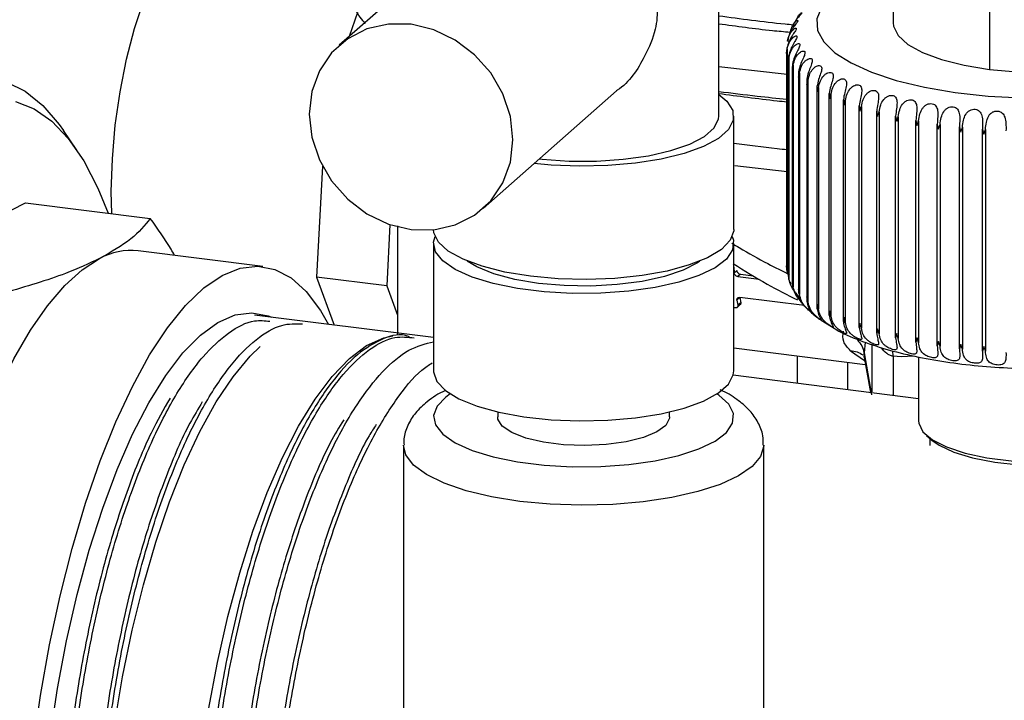
# Model space of a CAD drawing. Units: millimetres. Extents: x 4 to 416, y 4 to 293.
# Drawn here: x 310 to 316, y 144 to 148 of the extents above; entities that cross this region are included whole.
import ezdxf

# ---------------------------------------------------------------- set-up
doc = ezdxf.new("R2010")
doc.units = ezdxf.units.MM

msp = doc.modelspace()

# ---------------------------------------------------------------- linework, layer by layer
at = {"color": 7, "linetype": 'Continuous', "lineweight": 25}
for p, q in [((314.3595, 147.8365), (314.3595, 149.1054)), ((312.6764, 149.0554), (311.8309, 148.3097)), ((315.5209, 148.8665), (315.5209, 148.4586)), ((316.1641, 148.6953), (316.1641, 148.1483)), ((311.9539, 148.528), (311.8982, 148.3691)), ((314.8569, 148.4442), (314.8498, 148.4286)), ((314.8224, 148.3489), (314.8202, 148.3355)), ((314.8115, 148.2564), (314.8115, 146.839)), ((314.8147, 148.2831), (314.8147, 146.805)), ((314.8232, 148.2094), (314.8232, 146.781)), ((314.8275, 148.2301), (314.8275, 146.752)), ((314.8551, 148.1777), (314.8551, 146.6996)), ((314.8146, 148.1147), (314.3595, 148.1667)), ((314.8495, 148.1631), (314.8495, 146.7235)), ((314.8904, 148.1176), (314.8904, 146.6671)), ((314.8973, 148.1264), (314.8973, 146.6483)), ((314.9453, 148.0737), (314.9453, 146.6124)), ((314.9537, 148.0767), (314.9537, 146.5986)), ((312.7899, 147.2222), (313.6777, 148.0051)), ((315.0139, 148.0317), (315.0139, 146.5595)), ((315.0238, 148.0289), (315.0238, 146.5508)), ((315.0955, 146.5112), (315.0955, 147.9893)), ((315.1071, 147.9835), (315.1071, 146.5054)), ((315.1896, 146.4682), (315.1896, 147.9464)), ((315.2027, 147.941), (315.2027, 146.4628)), ((315.2953, 146.4284), (315.2953, 147.9065)), ((315.3099, 147.9016), (315.3099, 146.4234)), ((315.4118, 146.392), (315.4118, 147.8702)), ((315.4277, 147.8657), (315.4277, 146.3876)), ((314.4595, 147.0823), (314.4595, 147.8365)), ((315.5379, 146.3595), (315.5379, 147.8376)), ((315.555, 147.8336), (315.555, 146.3555)), ((315.6727, 146.331), (315.6727, 147.8091)), ((315.6908, 147.8057), (315.6908, 146.3276)), ((315.8148, 146.3068), (315.8148, 147.785)), ((315.8338, 147.7821), (315.8338, 146.304)), ((310.083, 147.6114), (309.9939, 147.7424)), ((315.9631, 146.2872), (315.9631, 147.7653)), ((315.9829, 147.7631), (315.9829, 146.285)), ((316.1163, 146.2723), (316.1163, 147.7504)), ((316.1366, 147.7489), (316.1366, 146.2707)), ((311.7196, 147.5049), (311.6798, 146.7646)), ((314.4666, 147.5086), (314.8146, 147.4685)), ((308.7684, 146.7642), (309.741, 147.2604)), ((309.741, 147.2604), (310.5726, 147.1556)), ((312.1695, 147.1151), (312.1475, 146.7057)), ((312.219, 147.1066), (312.219, 146.3832)), ((311.3225, 146.8353), (310.4909, 146.9401)), ((312.4595, 146.988), (312.4595, 146.1395)), ((314.4595, 146.1395), (314.4595, 146.988)), ((314.4606, 146.832), (314.4624, 146.7937)), ((314.4624, 146.7937), (314.4802, 146.8094)), ((314.8234, 146.7774), (314.8147, 146.805)), ((314.815, 146.8323), (314.8161, 146.8232)), ((312.1475, 146.7057), (311.6798, 146.7646)), ((311.6798, 146.7646), (311.7968, 146.4452)), ((314.505, 146.7842), (314.4871, 146.7684)), ((314.4871, 146.7684), (314.6286, 146.7505)), ((314.505, 146.7842), (314.5912, 146.7733)), ((314.8336, 146.735), (314.8395, 146.7211)), ((312.1475, 146.7057), (312.219, 146.5106)), ((314.4995, 146.6285), (314.4807, 146.6118)), ((314.4807, 146.6118), (314.4864, 146.577)), ((314.4995, 146.6285), (314.5056, 146.594)), ((314.9314, 146.5756), (314.501, 146.6298)), ((314.4794, 146.5611), (314.5029, 146.5818)), ((314.5056, 146.594), (314.4864, 146.577)), ((312.4595, 146.3617), (311.2673, 146.5119)), ((315.0429, 146.4781), (315.1279, 146.4243)), ((314.4595, 146.2934), (315.3357, 146.183)), ((315.2374, 146.2743), (315.3311, 146.2087)), ((315.3349, 146.3316), (315.3273, 146.2609)), ((315.3784, 146.3169), (315.3784, 146.0006)), ((315.5209, 146.2374), (315.5198, 146.2734)), ((314.881, 146.2403), (314.881, 146.0566)), ((315.325, 146.2421), (315.3696, 145.995)), ((315.325, 146.239), (315.3268, 146.2322)), ((315.3273, 146.2609), (315.3777, 145.9804)), ((315.33, 146.2324), (315.3273, 146.2609)), ((315.5757, 146.2324), (315.5209, 146.2374)), ((315.5209, 146.2374), (315.5209, 145.976)), ((315.6581, 146.2389), (315.5757, 146.2324)), ((315.6909, 146.2325), (315.6909, 145.8069)), ((315.2172, 146.198), (315.2172, 146.0142)), ((315.6909, 145.9546), (314.4556, 146.1102)), ((312.887, 145.8662), (312.887, 145.8331)), ((314.032, 145.8331), (314.032, 145.8662)), ((315.7442, 145.7097), (315.7792, 145.6788)), ((315.7659, 145.6905), (315.7659, 145.6427)), ((312.2595, 145.6445), (312.2595, 143.1225)), ((314.6595, 143.1225), (314.6595, 145.6445))]:
    msp.add_line(p, q, dxfattribs=at)
at = {"color": 7, "linetype": 'Continuous', "lineweight": 25, "flags": 128}
for points in [[(310.3156, 147.188), (310.3128, 147.336), (310.3199, 147.5538), (310.3396, 147.777), (310.3714, 147.9998), (310.4146, 148.2164), (310.4679, 148.4213), (310.53, 148.609), (310.5993, 148.7748), (310.6741, 148.9144), (310.7522, 149.024), (310.8319, 149.101), (310.9108, 149.1433), (310.9828, 149.1504)], [(315.1081, 148.6359), (315.0432, 148.5621), (315.0131, 148.4857), (315.0183, 148.4088), (315.0588, 148.333), (315.1335, 148.2602), (315.2409, 148.192), (315.3782, 148.1302), (315.5423, 148.076), (315.7293, 148.0309), (315.9349, 147.9958), (316.1541, 147.9716), (316.3818, 147.9589), (316.6127, 147.9579), (316.8414, 147.9688), (317.0623, 147.9911), (317.2704, 148.0245), (317.4607, 148.0681), (317.6288, 148.1209), (317.7707, 148.1816), (317.883, 148.2488), (317.9632, 148.321)], [(312.3104, 147.0824), (312.4613, 147.0806), (312.6047, 147.1131), (312.7332, 147.1783), (312.8406, 147.273), (312.9214, 147.3924), (312.9716, 147.5306), (312.9886, 147.6805), (312.9716, 147.8348), (312.9214, 147.9856), (312.8406, 148.1253), (312.7332, 148.2471), (312.6047, 148.3447), (312.4613, 148.4134), (312.3104, 148.4495), (312.1595, 148.4514), (312.0162, 148.4189), (311.8876, 148.3537), (311.7802, 148.259), (311.6994, 148.1395), (311.6492, 148.0014), (311.6322, 147.8514), (311.6492, 147.6972), (311.6994, 147.5464), (311.7802, 147.4066), (311.8876, 147.2848), (312.0162, 147.1872), (312.1595, 147.1186), (312.3104, 147.0824)], [(315.5209, 148.4586), (315.5231, 148.4364), (315.5537, 148.3741), (315.619, 148.315), (315.7167, 148.261), (315.8434, 148.2141), (315.9943, 148.1761), (316.1641, 148.1483)], [(316.1641, 148.1483), (316.3466, 148.1317), (316.5352, 148.127), (316.7231, 148.1342), (316.9036, 148.1531), (317.07, 148.1831), (317.2164, 148.223), (317.3374, 148.2715), (317.4288, 148.3267), (317.4872, 148.3867), (317.5105, 148.4492), (317.5109, 148.4586)], [(309.6165, 148.0639), (309.7397, 148.0035), (309.8568, 147.9089), (309.9667, 147.7808), (309.9939, 147.7424)], [(314.3595, 147.9818), (314.4133, 147.9366), (314.4529, 147.8747), (314.4566, 147.8113), (314.4242, 147.7488), (314.357, 147.6896), (314.2574, 147.6356), (314.1289, 147.5889), (313.9762, 147.5511), (313.8048, 147.5237), (313.621, 147.5076), (313.4313, 147.5033), (313.2426, 147.5111), (313.1297, 147.5218)], [(309.6755, 147.9356), (309.7986, 147.8873), (309.916, 147.8045), (310.0264, 147.6881), (310.1291, 147.5389), (310.2233, 147.3582), (310.2922, 147.1909)], [(313.1651, 147.553), (313.1843, 147.5509), (313.3624, 147.5383), (313.5445, 147.5379), (313.7231, 147.5497), (313.891, 147.5733), (314.0411, 147.6076), (314.1675, 147.6513), (314.2648, 147.7026), (314.3292, 147.7594), (314.358, 147.8193), (314.3595, 147.8365)], [(313.1059, 146.7705), (312.9353, 146.7984), (312.7836, 146.8366), (312.6563, 146.8837), (312.5581, 146.9379), (312.4924, 146.9974), (312.4617, 147.06), (312.4595, 147.0823)], [(314.4595, 147.0823), (314.4591, 147.0729), (314.4357, 147.01), (314.377, 146.9497), (314.2851, 146.8942), (314.1635, 146.8456), (314.0163, 146.8054), (313.8491, 146.7753), (313.6677, 146.7563), (313.4789, 146.749), (313.2893, 146.7538), (313.1059, 146.7705)], [(314.4494, 147.0351), (314.4572, 147.0103), (314.4519, 146.947), (314.4106, 146.8851), (314.335, 146.827), (314.2278, 146.7746), (314.0928, 146.73), (313.9349, 146.6947), (313.7598, 146.6701), (313.5738, 146.6569), (313.3838, 146.6556), (313.1964, 146.6664), (313.0186, 146.6888), (312.8567, 146.722), (312.7166, 146.7649), (312.6033, 146.8158), (312.521, 146.8729), (312.4726, 146.9342), (312.4599, 146.9974), (312.4695, 147.0351)], [(309.3574, 145.5059), (309.4535, 145.7653), (309.5556, 146.004), (309.6627, 146.2196), (309.7737, 146.4102), (309.8876, 146.5738), (310.0033, 146.7089), (310.1196, 146.8142), (310.2355, 146.8887)], [(314.2344, 146.8716), (314.2188, 146.8607), (314.1228, 146.8108), (313.9978, 146.7687), (313.8492, 146.7362), (313.6837, 146.7147), (313.5083, 146.7051), (313.3308, 146.7079), (313.1589, 146.723), (313.0002, 146.7496), (312.8615, 146.7866), (312.749, 146.8325), (312.6845, 146.8716)], [(309.7929, 143.6353), (309.8414, 143.9767), (309.9012, 144.3132), (309.9716, 144.6411), (310.0519, 144.957), (310.1412, 145.2576), (310.2386, 145.5397), (310.343, 145.8002), (310.4534, 146.0364), (310.5685, 146.2458), (310.6872, 146.4263), (310.8082, 146.5757), (310.9302, 146.6927), (311.0519, 146.776), (311.1721, 146.8246), (311.2893, 146.838), (311.4025, 146.8162), (311.5104, 146.7593), (311.6119, 146.6679), (311.7059, 146.5431), (311.7597, 146.4498)], [(309.9061, 143.6985), (309.9553, 144.0231), (310.0156, 144.3418), (310.0863, 144.6506), (310.1666, 144.9461), (310.2556, 145.2247), (310.3521, 145.4832), (310.4551, 145.7186), (310.5633, 145.928), (310.6756, 146.1091), (310.7905, 146.2597), (310.9067, 146.378), (311.0229, 146.4627), (311.1377, 146.5128), (311.2497, 146.5277), (311.3577, 146.5071), (311.3818, 146.4975)], [(311.0042, 141.0614), (310.9605, 141.2233), (310.9123, 141.4597), (310.8757, 141.7184), (310.851, 141.9966), (310.8387, 142.2909), (310.8387, 142.5979), (310.8511, 142.9141), (310.8758, 143.2358), (310.9125, 143.5591), (310.9608, 143.8804), (311.02, 144.1959), (311.0895, 144.502), (311.1685, 144.795), (311.2561, 145.0715), (311.3512, 145.3283), (311.4528, 145.5625), (311.5596, 145.7713), (311.6704, 145.9522), (311.784, 146.1032), (311.8989, 146.2224), (312.0139, 146.3086), (312.1276, 146.3607), (312.1888, 146.3745)], [(310.3934, 141.1808), (310.3391, 141.4038), (310.2962, 141.6508), (310.265, 141.9188), (310.2459, 142.2048), (310.2392, 142.5053), (310.2449, 142.817), (310.263, 143.1362), (310.2932, 143.4591), (310.3353, 143.782), (310.3886, 144.1011), (310.4526, 144.4127), (310.5266, 144.7132), (310.6097, 144.9991), (310.7008, 145.267), (310.799, 145.5138), (310.9032, 145.7367), (311.012, 145.933), (311.1242, 146.1005), (311.2385, 146.2371), (311.3056, 146.3019)], [(312.4595, 146.1395), (312.4596, 146.133), (312.4814, 146.07), (312.5385, 146.0096), (312.6289, 145.9538), (312.7493, 145.9048), (312.8953, 145.8642), (313.0618, 145.8336), (313.2426, 145.8141), (313.4313, 145.8063), (313.621, 145.8105), (313.8048, 145.8266), (313.9762, 145.8541), (314.1289, 145.8918), (314.2574, 145.9385), (314.357, 145.9925), (314.4242, 146.0518), (314.4566, 146.1142), (314.4595, 146.1395)], [(312.5713, 145.9863), (312.5419, 145.9656), (312.4832, 145.9053), (312.4599, 145.8424), (312.4726, 145.7792), (312.521, 145.7179), (312.6033, 145.6608), (312.7166, 145.6099), (312.8567, 145.5671), (313.0186, 145.5339), (313.1964, 145.5115), (313.3838, 145.5007), (313.5738, 145.5019), (313.7598, 145.5151), (313.9349, 145.5398), (314.0928, 145.5751), (314.2278, 145.6197), (314.335, 145.672), (314.4106, 145.7302), (314.4519, 145.792), (314.4572, 145.8554), (314.4265, 145.9179), (314.3608, 145.9774), (314.3476, 145.9863)], [(314.032, 145.8331), (314.0313, 145.8241), (314.0066, 145.7769), (313.9476, 145.7333), (313.8578, 145.696), (313.7431, 145.6673), (313.6105, 145.649), (313.4684, 145.6422), (313.3258, 145.6475), (313.1915, 145.6644), (313.0741, 145.6919), (312.9809, 145.7283), (312.9178, 145.7713), (312.8887, 145.8181), (312.887, 145.8331)], [(315.6909, 145.8069), (315.6922, 145.7911), (315.7201, 145.7344), (315.7827, 145.6808), (315.8774, 145.6328), (316, 145.5923), (316.1451, 145.5613), (316.3065, 145.5409), (316.4769, 145.5322), (316.6491, 145.5355), (316.8155, 145.5507), (316.9688, 145.5771), (317.1022, 145.6135), (317.2101, 145.6583), (317.2876, 145.7097), (317.3314, 145.7653), (317.3409, 145.8069)], [(315.7792, 145.6788), (315.8268, 145.6445), (315.9248, 145.5981), (316.0505, 145.5598), (316.198, 145.5314), (316.3603, 145.5142), (316.5299, 145.5091), (316.6988, 145.5162), (316.8592, 145.5353), (317.0035, 145.5654), (317.125, 145.6052), (317.2181, 145.6528), (317.2525, 145.6788)], [(314.6595, 145.6449), (314.6594, 145.6396), (314.6386, 145.5702), (314.582, 145.5031), (314.4912, 145.4403), (314.3691, 145.3836), (314.2194, 145.3349), (314.0466, 145.2957), (313.856, 145.267), (313.6533, 145.2497), (313.4447, 145.2445), (313.2366, 145.2515), (313.0352, 145.2703), (312.8467, 145.3006), (312.6769, 145.3413), (312.5308, 145.3912), (312.4129, 145.4488), (312.3269, 145.5123), (312.2752, 145.5799), (312.2595, 145.6452)]]:
    msp.add_lwpolyline(points, dxfattribs=at)
at = {"color": 7, "linetype": 'Continuous', "lineweight": 25}
msp.add_arc((310.4436, 146.5149), 0.4278, 83.64602, 119.10307, dxfattribs=at)
for points, knots in [([(313.7256, 148.9336), (313.7369, 148.9245), (313.8169, 148.8605), (313.9061, 148.7463), (313.9557, 148.5711), (313.9431, 148.4031), (313.8569, 148.2068), (313.7634, 148.0595), (313.6791, 148.0075), (313.677, 148.0062)], [0, 0, 0, 0, 0.041668, 0.295756, 0.433221, 0.571444, 0.740611, 0.993399, 1, 1, 1, 1]), ([(311.9195, 148.6616), (311.9218, 148.6322), (311.9263, 148.5735), (311.961, 148.5021), (311.9921, 148.4683), (312.0047, 148.4546)], [0, 0, 0, 0, 0.374765, 0.747716, 1, 1, 1, 1]), ([(314.8557, 148.4446), (314.8375, 148.4463), (314.668, 148.462), (314.505, 148.4844), (314.3595, 148.5044)], [0, 0, 0, 0, 0.107122, 1, 1, 1, 1]), ([(314.8785, 148.4825), (314.8785, 148.4825), (314.8821, 148.4943), (314.8925, 148.5079), (314.9036, 148.5208), (314.9102, 148.5259), (314.9133, 148.5263), (314.9115, 148.5219), (314.9051, 148.5138), (314.8957, 148.5031), (314.8846, 148.4904), (314.8694, 148.4717), (314.8606, 148.4559), (314.8548, 148.4454)], [0, 0, 0, 0, 0.00052, 0.183112, 0.273823, 0.355899, 0.440328, 0.523055, 0.601927, 0.679728, 0.755972, 0.83962, 1, 1, 1, 1]), ([(314.8345, 148.3952), (314.7952, 148.3988), (314.6331, 148.4135), (314.4774, 148.4349), (314.3595, 148.4511)], [0, 0, 0, 0, 0.241968, 1, 1, 1, 1]), ([(314.834, 148.3892), (314.8377, 148.4036), (314.8445, 148.4303), (314.8617, 148.4568), (314.8744, 148.4699), (314.8824, 148.4752), (314.8871, 148.4757), (314.8871, 148.4713), (314.8823, 148.463), (314.8742, 148.4521), (314.8641, 148.4391), (314.8489, 148.4182), (314.8295, 148.3863), (314.8222, 148.3583), (314.8183, 148.3433)], [0, 0, 0, 0, 0.1463994, 0.2716725, 0.3339082, 0.3902185, 0.448144, 0.5049015, 0.5590138, 0.6123922, 0.6647014, 0.7220907, 0.8503287, 1, 1, 1, 1]), ([(314.8169, 148.3363), (314.8207, 148.3508), (314.8276, 148.3778), (314.8457, 148.4048), (314.8597, 148.4183), (314.8689, 148.4239), (314.8752, 148.4246), (314.877, 148.4202), (314.8738, 148.4118), (314.8671, 148.4007), (314.8581, 148.3873), (314.844, 148.366), (314.8253, 148.3335), (314.818, 148.3053), (314.8141, 148.2901)], [0, 0, 0, 0, 0.146399, 0.271672, 0.333908, 0.390219, 0.448144, 0.504902, 0.559014, 0.612392, 0.664701, 0.722091, 0.850329, 1, 1, 1, 1]), ([(314.8147, 148.2831), (314.8185, 148.2978), (314.8256, 148.3249), (314.8443, 148.3525), (314.8594, 148.3665), (314.8699, 148.3724), (314.8778, 148.3733), (314.8813, 148.369), (314.8798, 148.3605), (314.8745, 148.3492), (314.8667, 148.3356), (314.8538, 148.3138), (314.8359, 148.2808), (314.8288, 148.2523), (314.825, 148.237)], [0, 0, 0, 0, 0.146399, 0.271672, 0.333908, 0.390219, 0.448144, 0.504902, 0.559014, 0.612392, 0.664701, 0.722091, 0.850329, 1, 1, 1, 1]), ([(314.8275, 148.2301), (314.8313, 148.2449), (314.8384, 148.2722), (314.8576, 148.3005), (314.8738, 148.3149), (314.8854, 148.3211), (314.8947, 148.3223), (314.8999, 148.3182), (314.9002, 148.3097), (314.8963, 148.2982), (314.8897, 148.2843), (314.8782, 148.2622), (314.8613, 148.2286), (314.8544, 148.2), (314.8506, 148.1845)], [0, 0, 0, 0, 0.146399, 0.271672, 0.333908, 0.390219, 0.448144, 0.504902, 0.559014, 0.612392, 0.664701, 0.722091, 0.850329, 1, 1, 1, 1]), ([(314.8141, 148.2901), (314.8132, 148.2835), (314.8117, 148.2717), (314.8115, 148.2599), (314.8115, 148.2546)], [0, 0, 0, 0, 0.559907, 1, 1, 1, 1]), ([(314.8115, 148.2546), (314.8117, 148.2599), (314.8121, 148.2694), (314.8139, 148.2789), (314.8147, 148.2831)], [0, 0, 0, 0, 0.560013, 1, 1, 1, 1]), ([(314.825, 148.237), (314.8242, 148.2304), (314.823, 148.2186), (314.8232, 148.2067), (314.8233, 148.2015)], [0, 0, 0, 0, 0.559903, 1, 1, 1, 1]), ([(314.8551, 148.1777), (314.8588, 148.1926), (314.8659, 148.2202), (314.8855, 148.249), (314.9026, 148.264), (314.9152, 148.2706), (314.9259, 148.2721), (314.9328, 148.2681), (314.9347, 148.2597), (314.9324, 148.2481), (314.9271, 148.2341), (314.917, 148.2116), (314.9012, 148.1775), (314.8945, 148.1486), (314.8909, 148.1331)], [0, 0, 0, 0, 0.146399, 0.271672, 0.333908, 0.390219, 0.448144, 0.504902, 0.559014, 0.612392, 0.664701, 0.722091, 0.850329, 1, 1, 1, 1]), ([(314.8233, 148.2015), (314.8237, 148.2068), (314.8244, 148.2163), (314.8265, 148.2259), (314.8275, 148.2301)], [0, 0, 0, 0, 0.56001, 1, 1, 1, 1]), ([(314.8506, 148.1845), (314.8501, 148.1779), (314.8492, 148.166), (314.8497, 148.1542), (314.85, 148.149)], [0, 0, 0, 0, 0.5599033, 1, 1, 1, 1]), ([(314.85, 148.149), (314.8506, 148.1543), (314.8516, 148.1638), (314.854, 148.1735), (314.8551, 148.1777)], [0, 0, 0, 0, 0.560009, 1, 1, 1, 1]), ([(314.8973, 148.1264), (314.901, 148.1414), (314.9079, 148.1692), (314.9278, 148.1987), (314.9455, 148.2142), (314.9591, 148.2212), (314.9711, 148.2231), (314.9795, 148.2193), (314.9832, 148.211), (314.9824, 148.1993), (314.9784, 148.1852), (314.9699, 148.1624), (314.9554, 148.1278), (314.949, 148.0987), (314.9455, 148.0831)], [0, 0, 0, 0, 0.146399, 0.271672, 0.333908, 0.390219, 0.448144, 0.504902, 0.559014, 0.612392, 0.664701, 0.722091, 0.850329, 1, 1, 1, 1]), ([(314.9537, 148.0767), (314.9573, 148.0918), (314.9641, 148.1198), (314.9839, 148.1499), (315.0023, 148.1659), (315.0166, 148.1734), (315.0298, 148.1757), (315.0398, 148.1722), (315.0451, 148.164), (315.0458, 148.1524), (315.0433, 148.1381), (315.0363, 148.1151), (315.0232, 148.0801), (315.0172, 148.0508), (315.0139, 148.035)], [0, 0, 0, 0, 0.146399, 0.271672, 0.333908, 0.390219, 0.448144, 0.504902, 0.559014, 0.612392, 0.664701, 0.722091, 0.850329, 1, 1, 1, 1]), ([(314.8909, 148.1331), (314.8906, 148.1264), (314.89, 148.1145), (314.8909, 148.1027), (314.8913, 148.0975)], [0, 0, 0, 0, 0.5599043, 1, 1, 1, 1]), ([(314.8913, 148.0975), (314.8921, 148.1028), (314.8934, 148.1124), (314.8961, 148.1222), (314.8973, 148.1264)], [0, 0, 0, 0, 0.5600092, 1, 1, 1, 1]), ([(315.0238, 148.0289), (315.0273, 148.0441), (315.0339, 148.0724), (315.0536, 148.103), (315.0723, 148.1197), (315.0873, 148.1276), (315.1016, 148.1303), (315.113, 148.1272), (315.1199, 148.1191), (315.1222, 148.1076), (315.121, 148.0932), (315.1158, 148.0701), (315.1042, 148.0347), (315.0985, 148.0052), (315.0955, 147.9893)], [0, 0, 0, 0, 0.146399, 0.271672, 0.333908, 0.390219, 0.448144, 0.504902, 0.559014, 0.612392, 0.664701, 0.722091, 0.850329, 1, 1, 1, 1]), ([(314.9455, 148.0831), (314.9454, 148.0764), (314.9452, 148.0645), (314.9464, 148.0527), (314.9469, 148.0475)], [0, 0, 0, 0, 0.5599053, 1, 1, 1, 1]), ([(314.9469, 148.0475), (314.9478, 148.0529), (314.9495, 148.0625), (314.9524, 148.0724), (314.9537, 148.0767)], [0, 0, 0, 0, 0.5600092, 1, 1, 1, 1]), ([(315.1071, 147.9835), (315.1104, 147.9989), (315.1167, 148.0273), (315.1361, 148.0586), (315.1551, 148.0758), (315.1706, 148.0842), (315.1858, 148.0874), (315.1986, 148.0846), (315.207, 148.0768), (315.2108, 148.0654), (315.2111, 148.051), (315.2075, 148.0277), (315.1975, 147.992), (315.1924, 147.9623), (315.1896, 147.9464)], [0, 0, 0, 0, 0.1463994, 0.2716725, 0.3339082, 0.3902185, 0.448144, 0.5049015, 0.5590138, 0.6123922, 0.6647014, 0.7220907, 0.8503287, 1, 1, 1, 1]), ([(315.2027, 147.941), (315.2059, 147.9564), (315.2118, 147.985), (315.2307, 148.0169), (315.2498, 148.0347), (315.2657, 148.0436), (315.2817, 148.0473), (315.2957, 148.045), (315.3056, 148.0374), (315.3109, 148.0261), (315.3126, 148.0118), (315.3108, 147.9884), (315.3025, 147.9524), (315.2978, 147.9226), (315.2953, 147.9065)], [0, 0, 0, 0, 0.146399, 0.271672, 0.333908, 0.390219, 0.448144, 0.504902, 0.559014, 0.612392, 0.664701, 0.722091, 0.850329, 1, 1, 1, 1]), ([(314.3595, 148.0024), (314.4447, 147.9916), (314.5947, 147.9725), (314.7483, 147.9569), (314.8146, 147.9502)], [0, 0, 0, 0, 0.567739, 1, 1, 1, 1]), ([(314.8146, 147.9307), (314.7925, 147.9331), (314.6382, 147.9492), (314.4881, 147.9695), (314.3595, 147.9868)], [0, 0, 0, 0, 0.143196, 1, 1, 1, 1]), ([(315.0139, 148.035), (315.014, 148.0284), (315.0141, 148.0165), (315.0156, 148.0047), (315.0163, 147.9996)], [0, 0, 0, 0, 0.559907, 1, 1, 1, 1]), ([(315.0163, 147.9996), (315.0174, 148.005), (315.0194, 148.0146), (315.0225, 148.0245), (315.0238, 148.0289)], [0, 0, 0, 0, 0.560009, 1, 1, 1, 1]), ([(315.0955, 147.9893), (315.0958, 147.9827), (315.0962, 147.9708), (315.0981, 147.9591), (315.0989, 147.9539)], [0, 0, 0, 0, 0.559908, 1, 1, 1, 1]), ([(315.0989, 147.9539), (315.1001, 147.9594), (315.1024, 147.9691), (315.1056, 147.9791), (315.1071, 147.9835)], [0, 0, 0, 0, 0.560009, 1, 1, 1, 1]), ([(315.3099, 147.9016), (315.3129, 147.9171), (315.3184, 147.9459), (315.3366, 147.9784), (315.3556, 147.9968), (315.3718, 148.0062), (315.3885, 148.0103), (315.4036, 148.0085), (315.4149, 148.0013), (315.4216, 147.9901), (315.4246, 147.9759), (315.4246, 147.9525), (315.4181, 147.9162), (315.414, 147.8863), (315.4118, 147.8702)], [0, 0, 0, 0, 0.146399, 0.271672, 0.333908, 0.390219, 0.448144, 0.504902, 0.559014, 0.612392, 0.664701, 0.722091, 0.850329, 1, 1, 1, 1]), ([(315.4277, 147.8657), (315.4304, 147.8813), (315.4355, 147.9103), (315.4529, 147.9433), (315.4716, 147.9623), (315.4879, 147.9722), (315.5051, 147.9769), (315.5212, 147.9755), (315.5338, 147.9687), (315.5419, 147.9578), (315.5463, 147.9436), (315.548, 147.9202), (315.5434, 147.8838), (315.5398, 147.8538), (315.5379, 147.8376)], [0, 0, 0, 0, 0.146399, 0.271672, 0.333908, 0.390219, 0.448144, 0.504902, 0.559014, 0.612392, 0.664701, 0.722091, 0.850329, 1, 1, 1, 1]), ([(315.1896, 147.9464), (315.19, 147.9397), (315.1908, 147.9279), (315.1929, 147.9162), (315.1939, 147.9111)], [0, 0, 0, 0, 0.559908, 1, 1, 1, 1]), ([(315.1939, 147.9111), (315.1953, 147.9166), (315.1978, 147.9264), (315.2012, 147.9365), (315.2027, 147.941)], [0, 0, 0, 0, 0.56001, 1, 1, 1, 1]), ([(315.555, 147.8336), (315.5575, 147.8493), (315.5621, 147.8784), (315.5785, 147.912), (315.5968, 147.9316), (315.6131, 147.942), (315.6307, 147.9472), (315.6476, 147.9464), (315.6613, 147.94), (315.6708, 147.9293), (315.6765, 147.9154), (315.68, 147.892), (315.6772, 147.8555), (315.6742, 147.8253), (315.6727, 147.8091)], [0, 0, 0, 0, 0.146399, 0.271672, 0.333908, 0.390219, 0.448144, 0.504902, 0.559014, 0.612392, 0.664701, 0.722091, 0.850329, 1, 1, 1, 1]), ([(315.6908, 147.8057), (315.693, 147.8215), (315.697, 147.8507), (315.7123, 147.8848), (315.7301, 147.9049), (315.7462, 147.9159), (315.764, 147.9216), (315.7816, 147.9213), (315.7964, 147.9154), (315.8071, 147.905), (315.8141, 147.8912), (315.8192, 147.8681), (315.8184, 147.8315), (315.8161, 147.8012), (315.8148, 147.785)], [0, 0, 0, 0, 0.1463994, 0.2716725, 0.3339082, 0.3902185, 0.448144, 0.5049015, 0.5590138, 0.6123922, 0.6647014, 0.7220907, 0.8503287, 1, 1, 1, 1]), ([(315.2953, 147.9065), (315.2959, 147.8999), (315.2971, 147.8881), (315.2995, 147.8765), (315.3005, 147.8714)], [0, 0, 0, 0, 0.5599081, 1, 1, 1, 1]), ([(315.3005, 147.8714), (315.302, 147.8769), (315.3048, 147.8868), (315.3083, 147.8971), (315.3099, 147.9016)], [0, 0, 0, 0, 0.560012, 1, 1, 1, 1]), ([(315.4118, 147.8702), (315.4126, 147.8636), (315.414, 147.8518), (315.4167, 147.8403), (315.4178, 147.8352)], [0, 0, 0, 0, 0.559907, 1, 1, 1, 1]), ([(315.4178, 147.8352), (315.4195, 147.8408), (315.4224, 147.8508), (315.4261, 147.8611), (315.4277, 147.8657)], [0, 0, 0, 0, 0.560013, 1, 1, 1, 1]), ([(315.8338, 147.7821), (315.8357, 147.798), (315.8392, 147.8273), (315.8533, 147.8618), (315.8703, 147.8825), (315.8861, 147.894), (315.904, 147.9003), (315.9221, 147.9005), (315.9378, 147.8951), (315.9496, 147.8851), (315.9578, 147.8715), (315.9646, 147.8485), (315.9657, 147.812), (315.964, 147.7817), (315.9631, 147.7653)], [0, 0, 0, 0, 0.146399, 0.271672, 0.333908, 0.390219, 0.448144, 0.504902, 0.559014, 0.612392, 0.664701, 0.722091, 0.850329, 1, 1, 1, 1]), ([(315.9829, 147.7631), (315.9844, 147.779), (315.9873, 147.8085), (316, 147.8434), (316.0161, 147.8646), (316.0315, 147.8765), (316.0493, 147.8834), (316.0678, 147.8843), (316.0842, 147.8793), (316.0971, 147.8697), (316.1064, 147.8564), (316.1149, 147.8337), (316.1178, 147.7971), (316.1168, 147.7668), (316.1163, 147.7504)], [0, 0, 0, 0, 0.1463994, 0.2716725, 0.3339082, 0.3902185, 0.448144, 0.5049015, 0.5590138, 0.6123922, 0.6647014, 0.7220907, 0.8503287, 1, 1, 1, 1]), ([(316.1366, 147.7489), (316.1378, 147.7648), (316.1401, 147.7943), (316.1513, 147.8296), (316.1664, 147.8513), (316.1812, 147.8637), (316.1987, 147.8712), (316.2174, 147.8726), (316.2345, 147.8681), (316.2482, 147.8589), (316.2587, 147.846), (316.2687, 147.8235), (316.2735, 147.7871), (316.2732, 147.7567), (316.273, 147.7404)], [0, 0, 0, 0, 0.1463994, 0.2716725, 0.3339082, 0.3902185, 0.448144, 0.5049015, 0.5590138, 0.6123922, 0.6647014, 0.7220907, 0.8503287, 1, 1, 1, 1]), ([(315.5379, 147.8376), (315.5389, 147.831), (315.5407, 147.8193), (315.5435, 147.8079), (315.5448, 147.8029)], [0, 0, 0, 0, 0.559906, 1, 1, 1, 1]), ([(315.5448, 147.8029), (315.5466, 147.8085), (315.5497, 147.8185), (315.5534, 147.829), (315.555, 147.8336)], [0, 0, 0, 0, 0.5600142, 1, 1, 1, 1]), ([(315.6727, 147.8091), (315.6738, 147.8026), (315.6759, 147.7909), (315.679, 147.7796), (315.6803, 147.7746)], [0, 0, 0, 0, 0.559904, 1, 1, 1, 1]), ([(315.6803, 147.7746), (315.6821, 147.7803), (315.6854, 147.7904), (315.6892, 147.801), (315.6908, 147.8057)], [0, 0, 0, 0, 0.560015, 1, 1, 1, 1]), ([(315.8148, 147.785), (315.8161, 147.7785), (315.8185, 147.7669), (315.8217, 147.7556), (315.8231, 147.7507)], [0, 0, 0, 0, 0.5599008, 1, 1, 1, 1]), ([(315.8231, 147.7507), (315.8251, 147.7564), (315.8285, 147.7667), (315.8322, 147.7774), (315.8338, 147.7821)], [0, 0, 0, 0, 0.5600156, 1, 1, 1, 1]), ([(315.9631, 147.7653), (315.9646, 147.7589), (315.9672, 147.7474), (315.9706, 147.7362), (315.9721, 147.7314)], [0, 0, 0, 0, 0.559897, 1, 1, 1, 1]), ([(315.9721, 147.7314), (315.974, 147.7372), (315.9776, 147.7475), (315.9813, 147.7584), (315.9829, 147.7631)], [0, 0, 0, 0, 0.5600167, 1, 1, 1, 1]), ([(316.1163, 147.7504), (316.1179, 147.744), (316.1208, 147.7326), (316.1243, 147.7216), (316.1258, 147.7167)], [0, 0, 0, 0, 0.559901, 1, 1, 1, 1]), ([(316.1258, 147.7167), (316.1278, 147.7226), (316.1314, 147.7331), (316.135, 147.744), (316.1366, 147.7489)], [0, 0, 0, 0, 0.560017, 1, 1, 1, 1]), ([(314.4595, 147.6583), (314.555, 147.6455), (314.6721, 147.6298), (314.7925, 147.6172), (314.8146, 147.6149)], [0, 0, 0, 0, 0.816349, 1, 1, 1, 1]), ([(310.5726, 147.1556), (310.5353, 147.1095), (310.4602, 147.0168), (310.3107, 146.9316), (310.2355, 146.8887)], [0, 0, 0, 0, 0.497167, 1, 1, 1, 1]), ([(310.7349, 146.9094), (310.7271, 146.9231), (310.6804, 147.0049), (310.6216, 147.0871), (310.5726, 147.1556)], [0, 0, 0, 0, 0.167401, 1, 1, 1, 1]), ([(314.4478, 146.9903), (314.4639, 146.9806), (314.5422, 146.9333), (314.6699, 146.8621), (314.7829, 146.8052), (314.8311, 146.7809)], [0, 0, 0, 0, 0.129579, 0.628894, 1, 1, 1, 1]), ([(310.2355, 146.8887), (310.1636, 146.8551), (309.9885, 146.773), (309.7441, 146.7016), (309.6, 146.6594)], [0, 0, 0, 0, 0.410417, 1, 1, 1, 1]), ([(314.456, 146.8557), (314.5306, 146.8084), (314.6704, 146.7197), (314.8163, 146.6468), (314.8844, 146.6127)], [0, 0, 0, 0, 0.533926, 1, 1, 1, 1]), ([(314.4871, 146.7684), (314.484, 146.7691), (314.4777, 146.7705), (314.4698, 146.7767), (314.4638, 146.7847), (314.4628, 146.7907), (314.4624, 146.7937)], [0, 0, 0, 0, 0.250147, 0.499674, 0.7496, 1, 1, 1, 1]), ([(314.4802, 146.8094), (314.4807, 146.8065), (314.4817, 146.8005), (314.4877, 146.7925), (314.4957, 146.7863), (314.5019, 146.7849), (314.505, 146.7842)], [0, 0, 0, 0, 0.250406, 0.500348, 0.749885, 1, 1, 1, 1]), ([(314.8115, 146.8404), (314.8116, 146.8351), (314.8118, 146.8257), (314.8134, 146.8161), (314.8141, 146.812)], [0, 0, 0, 0, 0.560016, 1, 1, 1, 1]), ([(314.8147, 146.805), (314.8137, 146.8116), (314.8119, 146.8233), (314.8116, 146.8352), (314.8115, 146.8404)], [0, 0, 0, 0, 0.559913, 1, 1, 1, 1]), ([(314.8233, 146.7873), (314.8232, 146.782), (314.823, 146.7725), (314.8244, 146.7631), (314.825, 146.7589)], [0, 0, 0, 0, 0.560019, 1, 1, 1, 1]), ([(314.8275, 146.752), (314.8263, 146.7585), (314.8242, 146.7702), (314.8236, 146.7821), (314.8233, 146.7873)], [0, 0, 0, 0, 0.559915, 1, 1, 1, 1]), ([(314.8994, 146.6228), (314.8993, 146.6237), (314.8992, 146.6258), (314.8935, 146.6337), (314.8847, 146.6443), (314.874, 146.6572), (314.8582, 146.6778), (314.8386, 146.7092), (314.8314, 146.737), (314.8275, 146.752)], [0, 0, 0, 0, 0.078426, 0.179164, 0.27858, 0.37599, 0.482877, 0.721566, 1, 1, 1, 1]), ([(314.85, 146.7348), (314.8497, 146.7294), (314.8492, 146.72), (314.8502, 146.7105), (314.8506, 146.7064)], [0, 0, 0, 0, 0.5600184, 1, 1, 1, 1]), ([(314.8551, 146.6996), (314.8537, 146.7061), (314.8514, 146.7177), (314.8504, 146.7295), (314.85, 146.7348)], [0, 0, 0, 0, 0.5599165, 1, 1, 1, 1]), ([(314.8506, 146.7064), (314.8541, 146.6915), (314.8592, 146.6699), (314.8696, 146.6543), (314.8729, 146.6494)], [0, 0, 0, 0, 0.686524, 1, 1, 1, 1]), ([(314.9144, 146.5939), (314.9143, 146.594), (314.911, 146.5974), (314.9026, 146.6065), (314.8862, 146.6263), (314.8661, 146.6572), (314.8589, 146.6848), (314.8551, 146.6996)], [0, 0, 0, 0, 0.003977, 0.138466, 0.286039, 0.615582, 1, 1, 1, 1]), ([(314.8913, 146.6833), (314.8908, 146.678), (314.89, 146.6685), (314.8906, 146.6591), (314.8909, 146.6549)], [0, 0, 0, 0, 0.560018, 1, 1, 1, 1]), ([(314.8973, 146.6483), (314.8958, 146.6548), (314.8932, 146.6663), (314.8919, 146.6781), (314.8913, 146.6833)], [0, 0, 0, 0, 0.559917, 1, 1, 1, 1]), ([(314.4807, 146.6118), (314.4806, 146.6145), (314.4804, 146.6197), (314.4841, 146.6249), (314.4882, 146.6279), (314.492, 146.6295), (314.4963, 146.6301), (314.4994, 146.6299), (314.501, 146.6298)], [0, 0, 0, 0, 0.251896, 0.499921, 0.628398, 0.750842, 0.87283, 1, 1, 1, 1]), ([(314.8871, 146.6308), (314.8998, 146.6111), (314.919, 146.581), (314.9469, 146.5575), (314.9565, 146.5495)], [0, 0, 0, 0, 0.656283, 1, 1, 1, 1]), ([(314.9455, 146.605), (314.9489, 146.5908), (314.9552, 146.5644), (314.9695, 146.5392), (314.9784, 146.5271), (314.9827, 146.5224), (314.983, 146.5222), (314.9784, 146.5264), (314.9695, 146.5342), (314.9582, 146.5444), (314.9457, 146.5565), (314.9284, 146.576), (314.9082, 146.6062), (314.9011, 146.6336), (314.8973, 146.6483)], [0, 0, 0, 0, 0.147428, 0.273164, 0.335286, 0.391536, 0.449387, 0.506028, 0.560025, 0.613313, 0.665525, 0.722818, 0.850757, 1, 1, 1, 1]), ([(314.9469, 146.6333), (314.9463, 146.628), (314.9451, 146.6185), (314.9454, 146.6091), (314.9455, 146.605)], [0, 0, 0, 0, 0.560017, 1, 1, 1, 1]), ([(314.9537, 146.5986), (314.9521, 146.605), (314.9492, 146.6164), (314.9476, 146.6282), (314.9469, 146.6333)], [0, 0, 0, 0, 0.559918, 1, 1, 1, 1]), ([(315.0139, 146.5569), (315.0171, 146.5428), (315.023, 146.5167), (315.036, 146.4918), (315.0433, 146.48), (315.046, 146.4754), (315.0447, 146.4752), (315.0384, 146.4793), (315.0281, 146.4868), (315.0157, 146.4966), (315.0025, 146.5083), (314.9846, 146.5273), (314.9643, 146.5568), (314.9574, 146.584), (314.9537, 146.5986)], [0, 0, 0, 0, 0.147428, 0.273164, 0.335286, 0.391536, 0.449387, 0.506028, 0.560025, 0.613313, 0.665525, 0.722818, 0.850757, 1, 1, 1, 1]), ([(314.4864, 146.577), (314.4866, 146.575), (314.4868, 146.5718), (314.4854, 146.5674), (314.4831, 146.564), (314.4793, 146.5613), (314.4744, 146.5596), (314.4686, 146.5593), (314.4624, 146.5603), (314.4585, 146.562), (314.4565, 146.5629)], [0, 0, 0, 0, 0.156064, 0.251498, 0.383633, 0.499541, 0.627615, 0.752782, 0.876431, 1, 1, 1, 1]), ([(314.5056, 146.594), (314.5058, 146.5923), (314.5062, 146.5891), (314.5049, 146.5849), (314.5033, 146.582), (314.5017, 146.5809), (314.5014, 146.5807)], [0, 0, 0, 0, 0.311603, 0.620188, 0.929735, 1, 1, 1, 1]), ([(314.9565, 146.5495), (314.9758, 146.5296), (315.0011, 146.5035), (315.0348, 146.483), (315.0429, 146.4781)], [0, 0, 0, 0, 0.7611076, 1, 1, 1, 1]), ([(315.0163, 146.5853), (315.0155, 146.58), (315.014, 146.5704), (315.0139, 146.561), (315.0139, 146.5569)], [0, 0, 0, 0, 0.560016, 1, 1, 1, 1]), ([(315.0238, 146.5508), (315.0221, 146.5572), (315.019, 146.5685), (315.0171, 146.5802), (315.0163, 146.5853)], [0, 0, 0, 0, 0.559918, 1, 1, 1, 1]), ([(315.0955, 146.5112), (315.0985, 146.4972), (315.104, 146.4712), (315.1155, 146.4468), (315.1211, 146.4352), (315.1223, 146.4306), (315.1193, 146.4303), (315.1114, 146.4342), (315.0997, 146.4414), (315.0864, 146.4507), (315.0726, 146.4621), (315.0542, 146.4804), (315.0341, 146.5094), (315.0274, 146.5363), (315.0238, 146.5508)], [0, 0, 0, 0, 0.147428, 0.273164, 0.335286, 0.391536, 0.449387, 0.506028, 0.560025, 0.613313, 0.665525, 0.722818, 0.850757, 1, 1, 1, 1]), ([(315.0989, 146.5397), (315.0979, 146.5343), (315.0961, 146.5247), (315.0957, 146.5153), (315.0955, 146.5112)], [0, 0, 0, 0, 0.560015, 1, 1, 1, 1]), ([(315.1071, 146.5054), (315.1053, 146.5117), (315.102, 146.523), (315.0998, 146.5346), (315.0989, 146.5397)], [0, 0, 0, 0, 0.559917, 1, 1, 1, 1]), ([(310.3783, 140.7753), (310.3586, 140.8023), (310.2807, 140.9089), (310.1834, 141.1759), (310.0899, 141.5596), (310.0326, 141.9735), (310.0043, 142.433), (310.0066, 142.9184), (310.0391, 143.4244), (310.1002, 143.9276), (310.1891, 144.4228), (310.3015, 144.8872), (310.436, 145.3158), (310.5863, 145.6891), (310.7506, 146.0028), (310.9213, 146.2436), (311.096, 146.4047), (311.247, 146.484), (311.3352, 146.474), (311.3686, 146.4702)], [0, 0, 0, 0, 0.025761, 0.101418, 0.162035, 0.22441, 0.285027, 0.347402, 0.40801, 0.470376, 0.530978, 0.593337, 0.65393, 0.71628, 0.776865, 0.839208, 0.899786, 0.962121, 1, 1, 1, 1]), ([(315.1896, 146.4682), (315.1923, 146.4543), (315.1974, 146.4285), (315.2073, 146.4044), (315.2111, 146.3929), (315.2108, 146.3884), (315.2062, 146.388), (315.1967, 146.3916), (315.1838, 146.3984), (315.1696, 146.4073), (315.1553, 146.4182), (315.1367, 146.436), (315.1169, 146.4643), (315.1105, 146.491), (315.1071, 146.5054)], [0, 0, 0, 0, 0.147428, 0.273164, 0.3352864, 0.391536, 0.4493875, 0.5060285, 0.5600252, 0.6133128, 0.6655254, 0.7228179, 0.850757, 1, 1, 1, 1]), ([(315.1939, 146.4969), (315.1927, 146.4915), (315.1906, 146.4818), (315.1899, 146.4724), (315.1896, 146.4682)], [0, 0, 0, 0, 0.560015, 1, 1, 1, 1]), ([(315.2027, 146.4628), (315.2008, 146.4691), (315.1974, 146.4802), (315.195, 146.4918), (315.1939, 146.4969)], [0, 0, 0, 0, 0.559916, 1, 1, 1, 1]), ([(310.3934, 141.1808), (310.3687, 141.2724), (310.3135, 141.4771), (310.2553, 141.8587), (310.221, 142.3069), (310.2173, 142.7932), (310.2437, 143.2937), (310.2998, 143.8035), (310.3829, 144.299), (310.4919, 144.7751), (310.6217, 145.2098), (310.7707, 145.5986), (310.9318, 145.9234), (311.1033, 146.1817), (311.2767, 146.3584), (311.4408, 146.457), (311.5404, 146.4545), (311.5859, 146.4533)], [0, 0, 0, 0, 0.054681, 0.122147, 0.191569, 0.259034, 0.328456, 0.395911, 0.465323, 0.532771, 0.602176, 0.669614, 0.739008, 0.806438, 0.875824, 0.943247, 1, 1, 1, 1]), ([(315.1279, 146.4243), (315.1326, 146.4212), (315.1808, 146.3903), (315.2941, 146.3436), (315.4682, 146.2834), (315.6622, 146.2356), (315.8692, 146.1984), (316.0868, 146.1721), (316.3114, 146.1567), (316.5392, 146.1524), (316.7665, 146.159), (316.9891, 146.1765), (317.2032, 146.2047), (317.4058, 146.2433), (317.592, 146.293), (317.7307, 146.339), (317.7984, 146.3726), (317.8181, 146.3824)], [0, 0, 0, 0, 0.008458, 0.085685, 0.162183, 0.237158, 0.311029, 0.384201, 0.456961, 0.529513, 0.602017, 0.674593, 0.747378, 0.82056, 0.894399, 0.969278, 1, 1, 1, 1]), ([(315.2374, 146.2743), (315.219, 146.294), (315.1821, 146.3335), (315.1871, 146.3803), (315.1897, 146.4037)], [0, 0, 0, 0, 0.499204, 1, 1, 1, 1]), ([(315.2953, 146.4284), (315.2978, 146.4146), (315.3023, 146.3889), (315.3106, 146.3651), (315.3126, 146.3537), (315.3108, 146.3491), (315.3046, 146.3486), (315.2936, 146.3519), (315.2796, 146.3582), (315.2647, 146.3667), (315.2501, 146.3771), (315.2313, 146.3943), (315.212, 146.4221), (315.206, 146.4486), (315.2027, 146.4628)], [0, 0, 0, 0, 0.147428, 0.273164, 0.335286, 0.391536, 0.449387, 0.506028, 0.560025, 0.613313, 0.665525, 0.722818, 0.850757, 1, 1, 1, 1]), ([(315.3005, 146.4572), (315.2992, 146.4517), (315.2969, 146.442), (315.2958, 146.4325), (315.2953, 146.4284)], [0, 0, 0, 0, 0.560015, 1, 1, 1, 1]), ([(315.3099, 146.4234), (315.3079, 146.4296), (315.3044, 146.4407), (315.3017, 146.4521), (315.3005, 146.4572)], [0, 0, 0, 0, 0.559914, 1, 1, 1, 1]), ([(315.4118, 146.392), (315.4139, 146.3783), (315.418, 146.3528), (315.4245, 146.3292), (315.4247, 146.3178), (315.4214, 146.3132), (315.4136, 146.3124), (315.4013, 146.3153), (315.3863, 146.3212), (315.3708, 146.3292), (315.3559, 146.3392), (315.3372, 146.3558), (315.3186, 146.3829), (315.3129, 146.4093), (315.3099, 146.4234)], [0, 0, 0, 0, 0.147428, 0.273164, 0.335286, 0.391536, 0.449387, 0.506028, 0.560025, 0.613313, 0.665525, 0.722818, 0.850757, 1, 1, 1, 1]), ([(315.4178, 146.421), (315.4164, 146.4155), (315.4138, 146.4057), (315.4124, 146.3962), (315.4118, 146.392)], [0, 0, 0, 0, 0.560016, 1, 1, 1, 1]), ([(315.4277, 146.3876), (315.4257, 146.3937), (315.422, 146.4046), (315.4191, 146.416), (315.4178, 146.421)], [0, 0, 0, 0, 0.559912, 1, 1, 1, 1]), ([(312.2999, 146.3663), (312.2907, 146.3697), (312.2284, 146.3929), (312.1037, 146.353), (311.9297, 146.2414), (311.7562, 146.0425), (311.5863, 145.7679), (311.4279, 145.4278), (311.2827, 145.0262), (311.1577, 144.5817), (311.0544, 144.0988), (310.9775, 143.5999), (310.9282, 143.0901), (310.9089, 142.5931), (310.9196, 142.1132), (310.9614, 141.676), (311.0209, 141.3211), (311.0767, 141.1451), (311.099, 141.0747)], [0, 0, 0, 0, 0.0118288, 0.0802369, 0.1467163, 0.2151241, 0.281594, 0.3499921, 0.4164549, 0.4848457, 0.5512989, 0.6196798, 0.6861248, 0.7544973, 0.8209345, 0.889299, 0.9557263, 1, 1, 1, 1]), ([(311.123, 141.0772), (311.1221, 141.0795), (311.0834, 141.1806), (311.0309, 141.439), (310.9701, 141.8491), (310.9423, 142.3064), (310.944, 142.796), (310.9758, 143.298), (311.0371, 143.8066), (311.1249, 144.2984), (311.2381, 144.7683), (311.3713, 145.1947), (311.5231, 145.573), (311.6861, 145.8857), (311.8587, 146.1304), (312.0322, 146.2923), (312.1926, 146.3757), (312.2881, 146.3646), (312.3301, 146.3596)], [0, 0, 0, 0, 0.001561, 0.070069, 0.136656, 0.205173, 0.27177, 0.340297, 0.406901, 0.475436, 0.542049, 0.610593, 0.677215, 0.745768, 0.812397, 0.880958, 0.947597, 1, 1, 1, 1]), ([(311.3306, 141.0993), (311.3247, 141.1162), (311.2827, 141.2367), (311.2307, 141.5198), (311.1783, 141.9431), (311.1583, 142.4081), (311.168, 142.9023), (311.2076, 143.4051), (311.2761, 143.9106), (311.3704, 144.3957), (311.4893, 144.8552), (311.6272, 145.2681), (311.7823, 145.6299), (311.9476, 145.9244), (312.1208, 146.1464), (312.2935, 146.2929), (312.405, 146.3207), (312.4595, 146.3342)], [0, 0, 0, 0, 0.01171, 0.08337, 0.153019, 0.224688, 0.294346, 0.366023, 0.435691, 0.507379, 0.577055, 0.648751, 0.718436, 0.790141, 0.859836, 0.931551, 1, 1, 1, 1]), ([(315.2837, 146.3457), (315.2943, 146.333), (315.316, 146.3069), (315.3235, 146.2764), (315.3273, 146.2609)], [0, 0, 0, 0, 0.488367, 1, 1, 1, 1]), ([(315.5379, 146.3595), (315.5398, 146.3458), (315.5433, 146.3204), (315.548, 146.297), (315.5464, 146.2856), (315.5416, 146.2808), (315.5323, 146.2797), (315.5188, 146.2823), (315.5028, 146.2877), (315.4869, 146.2952), (315.4719, 146.3047), (315.4535, 146.3208), (315.4357, 146.3473), (315.4305, 146.3735), (315.4277, 146.3876)], [0, 0, 0, 0, 0.147428, 0.273164, 0.3352864, 0.391536, 0.4493875, 0.5060285, 0.5600252, 0.6133128, 0.6655254, 0.7228179, 0.850757, 1, 1, 1, 1]), ([(315.5448, 146.3886), (315.5432, 146.3831), (315.5404, 146.3732), (315.5387, 146.3637), (315.5379, 146.3595)], [0, 0, 0, 0, 0.560017, 1, 1, 1, 1]), ([(315.555, 146.3555), (315.553, 146.3616), (315.5493, 146.3724), (315.5462, 146.3837), (315.5448, 146.3886)], [0, 0, 0, 0, 0.55991, 1, 1, 1, 1]), ([(315.6727, 146.331), (315.6742, 146.3173), (315.6771, 146.2921), (315.6799, 146.2688), (315.6766, 146.2573), (315.6703, 146.2523), (315.6597, 146.251), (315.645, 146.2531), (315.6283, 146.2579), (315.6121, 146.265), (315.5971, 146.274), (315.5791, 146.2895), (315.5622, 146.3155), (315.5576, 146.3415), (315.555, 146.3555)], [0, 0, 0, 0, 0.147428, 0.273164, 0.3352864, 0.391536, 0.4493875, 0.5060285, 0.5600252, 0.6133128, 0.6655254, 0.7228179, 0.850757, 1, 1, 1, 1]), ([(315.6803, 146.3604), (315.6786, 146.3548), (315.6756, 146.3448), (315.6736, 146.3352), (315.6727, 146.331)], [0, 0, 0, 0, 0.560018, 1, 1, 1, 1]), ([(315.6908, 146.3276), (315.6887, 146.3336), (315.685, 146.3443), (315.6817, 146.3555), (315.6803, 146.3604)], [0, 0, 0, 0, 0.559908, 1, 1, 1, 1]), ([(315.8231, 146.3365), (315.8214, 146.3308), (315.8182, 146.3207), (315.8158, 146.3111), (315.8148, 146.3068)], [0, 0, 0, 0, 0.56002, 1, 1, 1, 1]), ([(315.8338, 146.304), (315.8318, 146.3099), (315.828, 146.3205), (315.8246, 146.3316), (315.8231, 146.3365)], [0, 0, 0, 0, 0.559908, 1, 1, 1, 1]), ([(315.2374, 146.2743), (315.2527, 146.2729), (315.2833, 146.27), (315.3069, 146.2543), (315.3188, 146.2464)], [0, 0, 0, 0, 0.500092, 1, 1, 1, 1]), ([(315.5209, 146.2374), (315.5135, 146.2394), (315.4984, 146.2436), (315.47, 146.2603), (315.454, 146.2801), (315.443, 146.2936)], [0, 0, 0, 0, 0.233217, 0.476806, 1, 1, 1, 1]), ([(315.8148, 146.3068), (315.816, 146.2932), (315.8183, 146.268), (315.8193, 146.2448), (315.8142, 146.2332), (315.8065, 146.228), (315.7946, 146.2263), (315.7788, 146.2279), (315.7616, 146.2323), (315.7452, 146.2388), (315.7304, 146.2473), (315.7129, 146.2623), (315.6972, 146.2878), (315.693, 146.3137), (315.6908, 146.3276)], [0, 0, 0, 0, 0.147428, 0.273164, 0.335286, 0.391536, 0.449387, 0.506028, 0.560025, 0.613313, 0.665525, 0.722818, 0.850757, 1, 1, 1, 1]), ([(315.9631, 146.2872), (315.964, 146.2736), (315.9656, 146.2485), (315.9647, 146.2253), (315.9579, 146.2135), (315.9489, 146.208), (315.9358, 146.2059), (315.9192, 146.2071), (315.9015, 146.2109), (315.8851, 146.2169), (315.8706, 146.225), (315.8538, 146.2394), (315.8393, 146.2644), (315.8358, 146.2901), (315.8338, 146.304)], [0, 0, 0, 0, 0.147428, 0.273164, 0.335286, 0.391536, 0.449387, 0.506028, 0.560025, 0.613313, 0.665525, 0.722818, 0.850757, 1, 1, 1, 1]), ([(315.9721, 146.3171), (315.9702, 146.3114), (315.9669, 146.3012), (315.9643, 146.2915), (315.9631, 146.2872)], [0, 0, 0, 0, 0.560023, 1, 1, 1, 1]), ([(315.9829, 146.285), (315.9808, 146.2909), (315.9771, 146.3013), (315.9736, 146.3123), (315.9721, 146.3171)], [0, 0, 0, 0, 0.559906, 1, 1, 1, 1]), ([(316.1163, 146.2723), (316.1168, 146.2588), (316.1178, 146.2337), (316.115, 146.2104), (316.1066, 146.1984), (316.0963, 146.1926), (316.0821, 146.1901), (316.0648, 146.1907), (316.0468, 146.1939), (316.0305, 146.1994), (316.0164, 146.2071), (316.0005, 146.2209), (315.9874, 146.2455), (315.9845, 146.2712), (315.9829, 146.285)], [0, 0, 0, 0, 0.147428, 0.273164, 0.3352864, 0.391536, 0.4493875, 0.5060285, 0.5600252, 0.6133128, 0.6655254, 0.7228179, 0.850757, 1, 1, 1, 1]), ([(316.1258, 146.3025), (316.1239, 146.2968), (316.1204, 146.2865), (316.1176, 146.2766), (316.1163, 146.2723)], [0, 0, 0, 0, 0.56002, 1, 1, 1, 1]), ([(316.1366, 146.2707), (316.1346, 146.2765), (316.1309, 146.2869), (316.1274, 146.2977), (316.1258, 146.3025)], [0, 0, 0, 0, 0.5599049, 1, 1, 1, 1]), ([(316.273, 146.2623), (316.2732, 146.2487), (316.2735, 146.2237), (316.2688, 146.2002), (316.2588, 146.1879), (316.2474, 146.1819), (316.2323, 146.1789), (316.2143, 146.1789), (316.1963, 146.1816), (316.1802, 146.1866), (316.1667, 146.1938), (316.1517, 146.2072), (316.1402, 146.2314), (316.1378, 146.257), (316.1366, 146.2707)], [0, 0, 0, 0, 0.147428, 0.273164, 0.335286, 0.391536, 0.449387, 0.506028, 0.560025, 0.613313, 0.665525, 0.722818, 0.850757, 1, 1, 1, 1]), ([(311.5286, 141.1527), (311.5216, 141.1753), (311.4815, 141.3033), (311.4335, 141.6006), (311.389, 142.0304), (311.3765, 142.5063), (311.3936, 142.9994), (311.4407, 143.5064), (311.5152, 144.0035), (311.6164, 144.4856), (311.7393, 144.9306), (311.8824, 145.3333), (312.0392, 145.6769), (312.2075, 145.9515), (312.3464, 146.1256), (312.4278, 146.1783), (312.451, 146.1933)], [0, 0, 0, 0, 0.016668, 0.094786, 0.175169, 0.253295, 0.333687, 0.411825, 0.492229, 0.570376, 0.650789, 0.728946, 0.809369, 0.887538, 0.967973, 1, 1, 1, 1]), ([(312.541, 146.0097), (312.5405, 146.0095), (312.4916, 145.9893), (312.4237, 145.942), (312.3387, 145.865), (312.2866, 145.7805), (312.2592, 145.7047), (312.2625, 145.6596), (312.2635, 145.6462)], [0, 0, 0, 0, 0.002852, 0.296986, 0.528207, 0.730211, 0.920261, 1, 1, 1, 1]), ([(314.6554, 145.6454), (314.6557, 145.6664), (314.6565, 145.7199), (314.6229, 145.7996), (314.5678, 145.8779), (314.4886, 145.9462), (314.4224, 145.9908), (314.3748, 146.0104), (314.3688, 146.0129)], [0, 0, 0, 0, 0.1222251, 0.3120538, 0.5040158, 0.7163762, 0.9641808, 1, 1, 1, 1]), ([(310.7041, 145.9574), (310.6617, 145.8832), (310.5633, 145.7106), (310.4232, 145.3654), (310.2863, 144.9443), (310.1714, 144.4839), (310.0795, 143.9915), (310.0151, 143.4894), (309.9789, 142.9826), (309.9732, 142.4953), (309.9971, 142.0297), (310.0534, 141.6177), (310.1031, 141.3543), (310.1396, 141.2531), (310.1404, 141.2508)], [0, 0, 0, 0, 0.0710036, 0.1649932, 0.2563444, 0.350344, 0.4417074, 0.5357197, 0.6270959, 0.7211213, 0.8125074, 0.9065429, 0.9979425, 1, 1, 1, 1]), ([(310.9194, 145.9329), (310.8914, 145.887), (310.8066, 145.7479), (310.677, 145.445), (310.5348, 145.0371), (310.4138, 144.5849), (310.3149, 144.0976), (310.2431, 143.5966), (310.1991, 143.0873), (310.1851, 142.5931), (310.2017, 142.1195), (310.2477, 141.6871), (310.3244, 141.305), (310.4078, 141.0247), (310.4743, 140.9016), (310.497, 140.8596)], [0, 0, 0, 0, 0.041514, 0.125728, 0.207582, 0.291808, 0.373672, 0.45791, 0.539783, 0.62403, 0.705915, 0.790175, 0.872069, 0.956338, 1, 1, 1, 1]), ([(311.861, 145.8132), (311.8309, 145.7639), (311.7458, 145.624), (311.6147, 145.3167), (311.4743, 144.9123), (311.3528, 144.4562), (311.2555, 143.9739), (311.1836, 143.4692), (311.1406, 142.9656), (311.1272, 142.4687), (311.1436, 141.9998), (311.1923, 141.5702), (311.245, 141.2717), (311.2894, 141.1389), (311.2984, 141.1118)], [0, 0, 0, 0, 0.049766, 0.141083, 0.23505, 0.326353, 0.420305, 0.511598, 0.60554, 0.696822, 0.790751, 0.88202, 0.975935, 1, 1, 1, 1]), ([(312.078, 145.7827), (312.0619, 145.7579), (311.9904, 145.6476), (311.8705, 145.3791), (311.726, 144.9904), (311.5995, 144.5451), (311.4961, 144.0707), (311.4175, 143.5703), (311.3673, 143.0675), (311.3463, 142.5676), (311.3551, 142.0924), (311.3959, 141.6521), (311.4456, 141.3327), (311.4905, 141.1832), (311.5022, 141.1443)], [0, 0, 0, 0, 0.026867, 0.11951, 0.214841, 0.307474, 0.402794, 0.495415, 0.590723, 0.683331, 0.778625, 0.871223, 0.966506, 1, 1, 1, 1])]:
    msp.add_open_spline(points, degree=3, knots=knots, dxfattribs=at)

doc.saveas('drawing.dxf')
